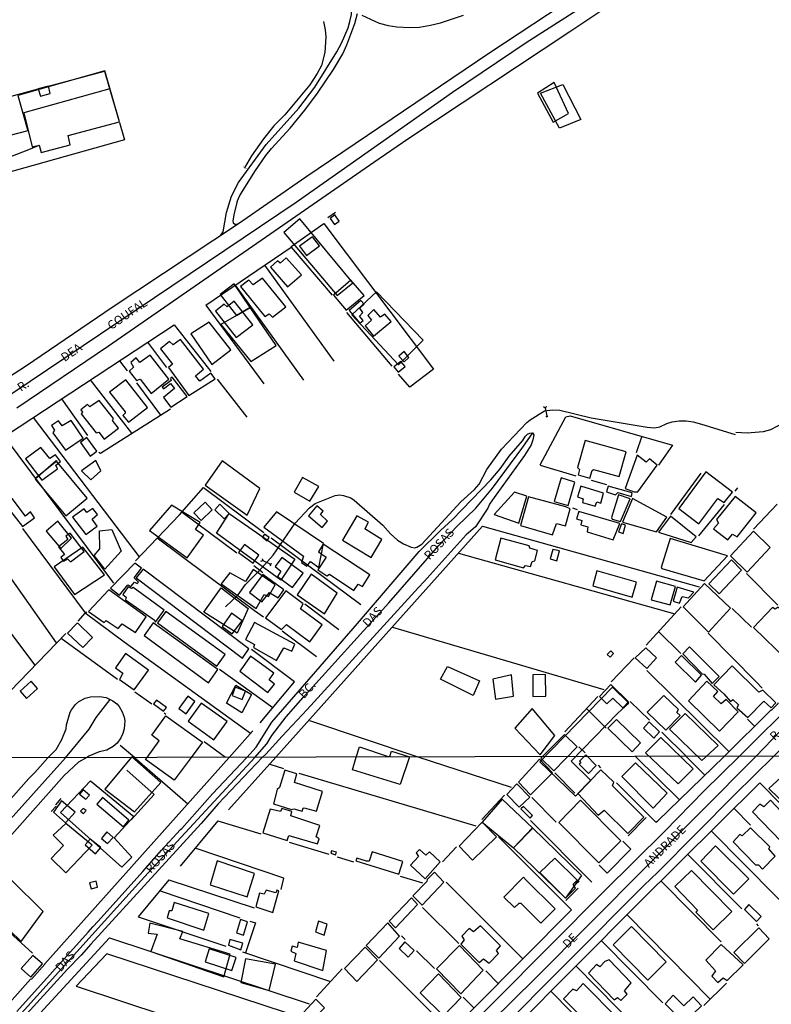
# Model space of a CAD drawing. Units: millimetres. Extents: x 175907 to 178324, y 1663183 to 1665962.
# Drawn here: x 177925 to 178143, y 1665333 to 1665619 of the extents above; entities that cross this region are included whole.
import ezdxf
from ezdxf.enums import TextEntityAlignment as Align

# ---------------------------------------------------------------- set-up
doc = ezdxf.new("R2010")
doc.units = ezdxf.units.MM
for name, color, linetype in [('EDIFICACAO_REFERENCIAL', 30, 'Continuous'), ('IMAGEM', 7, 'Continuous'), ('V-BUEIRO', 5, 'Continuous'), ('V-EDIFICACAO', 2, 'Continuous'), ('V-EDIFICACAO_IDENTIFICADA', 80, 'Continuous'), ('V-EIXO_DE_LOGRADOURO', 3, 'Continuous'), ('V-ESCADA', 71, 'Continuous'), ('V-LOTE', 1, 'Continuous'), ('V-NOME_DOS_LOGRADOUROS', 7, 'Continuous'), ('V-PONTE_VIADUTO_PASSARELA', 2, 'Continuous'), ('V-QUADRA', 40, 'Continuous'), ('V-REFERENCIA', 104, 'Continuous'), ('V-TALVEGUE', 7, 'Continuous'), ('V-TESTADA', 5, 'Continuous'), ('V-VALETA', 6, 'Continuous'), ('X-LIMITE_1000', 255, 'Continuous')]:
    doc.layers.add(name, color=color, linetype=linetype)
picture_1 = doc.add_image_def('image1.jpg', size_in_pixel=(4027, 4629))

# ---------------------------------------------------------------- blocks, each defined once
blk = doc.blocks.new('305')
at = {"color": 0, "linetype": 'ByBlock', "lineweight": -2, "const_width": 0.05}
blk.add_lwpolyline([(0.73, 0.39, 0.60863), (-0.73, 0.38)], format="xyb", dxfattribs=at)

msp = doc.modelspace()

# ---------------------------------------------------------------- linework, layer by layer
at = {"layer": 'EDIFICACAO_REFERENCIAL'}
for points in [[(177949.5, 1665604.28), (177924.24, 1665597.1), (177927.2, 1665586.8), (177916.98, 1665584.26), (177917.66, 1665577.66), (177927.97, 1665581.65), (177930.42, 1665582.73), (177931.04, 1665580.52), (177939.42, 1665582.81), (177938.85, 1665585.46), (177953.71, 1665589.5)], [(178079.83, 1665600.85), (178075.01, 1665597.73), (178079.61, 1665589.37), (178084.01, 1665591.9)], [(178082.33, 1665600.25), (178087.56, 1665590.09), (178081.4, 1665587.62), (178075.85, 1665597.79), (178082.33, 1665600.25)], [(178001.39, 1665557.35), (178016.94, 1665539.05), (178021.45, 1665542.76), (178006.06, 1665561.31), (178001.39, 1665557.35)], [(177987.03, 1665542.43), (177982.97, 1665539.34), (177987.74, 1665533.24), (177991.63, 1665535.56)], [(178021.18, 1665533.48), (178034.72, 1665518.91), (178041.88, 1665526.06), (178028.35, 1665540.11), (178021.18, 1665533.48)], [(177991.63, 1665535.56), (177987.74, 1665533.24), (177983.11, 1665530.64), (177991.88, 1665519.91), (177999.17, 1665524.54)], [(177979.76, 1665531.29), (177974.49, 1665527.89), (177980.53, 1665519.02), (177986.06, 1665523.33)], [(177935.38, 1665491.07), (177929.24, 1665485.72), (177938.14, 1665475.09), (177944.37, 1665480.19)], [(177946.85, 1665491.18), (177942.69, 1665488.13), (177945.41, 1665485.58), (177948.3, 1665488.13)], [(177983.55, 1665491.05), (177978.65, 1665484.05), (177990.75, 1665475.26), (177994.45, 1665483.05)], [(177968.83, 1665478.17), (177962.41, 1665470.88), (177973.4, 1665462.96), (177978.13, 1665469.46), (177975.76, 1665471.11), (177977.18, 1665473.12)], [(177981.85, 1665470.05), (177985.53, 1665475.77), (178004.6, 1665462.48), (178000.58, 1665456.46), (177981.85, 1665470.05)], [(177999.29, 1665476.23), (177995.66, 1665471.84), (178007.13, 1665463.39), (178006.53, 1665461.55), (178008.13, 1665460.52), (178009.17, 1665461.85), (178011.6, 1665460.08), (178012.92, 1665467.11)], [(177935.85, 1665473.56), (177932.5, 1665470.69), (177936.71, 1665465.61), (177939.79, 1665468.62)], [(177954.22, 1665464.82), (177949.52, 1665459.6), (177946.43, 1665463.57), (177948.05, 1665465.55), (177947.9, 1665470.77), (177951.5, 1665471.14)], [(177943.08, 1665465.99), (177934.76, 1665460.26), (177940.74, 1665452.26), (177949.39, 1665457.99)], [(177998.93, 1665455.06), (177992.51, 1665459.53), (177990.3, 1665456.02), (177985.78, 1665458.57), (177983.21, 1665455.33), (177993.41, 1665448.24), (177995.72, 1665452.26), (177997.02, 1665451.7)], [(178009.38, 1665458.21), (178005.27, 1665452.17), (178013.22, 1665446.66), (178016.92, 1665452.62)], [(177983.21, 1665454.21), (177991.03, 1665448.16), (177987.88, 1665441.07), (177978.18, 1665447.13)], [(178058.21, 1665427.22), (178056.39, 1665422.97), (178046.85, 1665427.71), (178048.88, 1665431.42)], [(178068.08, 1665422.76), (178067.43, 1665428.93), (178062.05, 1665427.72), (178062.88, 1665421.87)], [(178077.32, 1665429.01), (178073.68, 1665428.99), (178073.63, 1665422.62), (178077.47, 1665422.76)], [(177987.49, 1665425.96), (177992.03, 1665423.21), (177989.24, 1665417.93), (177984.83, 1665420.73)], [(178098.31, 1665417.81), (178084.77, 1665403.89), (178090.5, 1665398.33), (178086.01, 1665393.72), (178075.7, 1665403.75), (178096.76, 1665425.4), (178101.53, 1665420.76), (178098.31, 1665417.81)], [(178073.5, 1665419.22), (178068.41, 1665413.47), (178075.82, 1665405.74), (178080.02, 1665411.33)], [(177957.34, 1665405.16), (177949.47, 1665395.8), (177958.11, 1665389.19), (177965.77, 1665397.69)], [(178149.17, 1665402.45), (178142.09, 1665395.96), (178153.52, 1665384.96), (178160.18, 1665391.53)], [(177954.44, 1665373.12), (177936.61, 1665389.04), (177945.31, 1665398.16), (177957.94, 1665387.86), (177952.25, 1665381.65), (177957.33, 1665376.01)], [(178073.64, 1665384.48), (178064.8, 1665392.85), (178058.97, 1665386.16), (178068.01, 1665378.7), (178073.56, 1665384.55)], [(177938.14, 1665385.78), (177934.51, 1665382.38), (177937.48, 1665379.45), (177933.88, 1665375.68), (177938.17, 1665371.48), (177945.85, 1665379.52)], [(178073.56, 1665384.55), (178087.8, 1665370.68), (178083.13, 1665364.12), (178068.01, 1665378.7), (178073.64, 1665384.48)], [(177922.23, 1665369.53), (177919.52, 1665366.3), (177916.03, 1665367.59), (177914.74, 1665366.17), (177916.94, 1665363.47), (177915.39, 1665361.01), (177925.19, 1665351.6), (177931.65, 1665360.24)], [(177964.7, 1665353.68), (177962.85, 1665348.66), (177983.98, 1665341.28), (177985.83, 1665347.87), (177971.3, 1665352.36), (177972.1, 1665354.47), (177962.59, 1665356.84), (177962.06, 1665353.94), (177964.7, 1665353.69)], [(178005.54, 1665351.38), (178005.29, 1665349.81), (178003.8, 1665350.18), (178003.46, 1665348.71), (178004.95, 1665348.07), (178004.44, 1665345.96), (178012.72, 1665343.11), (178013.77, 1665348.95)], [(177990.31, 1665346.55), (177988.99, 1665339.69), (177997.18, 1665337.32), (177999.03, 1665344.97), (177990.31, 1665346.55)]]:
    msp.add_lwpolyline(points, close=True, dxfattribs=at)
at = {"layer": 'V-EDIFICACAO'}
for points in [[(178014.87, 1665561.4), (178016.17, 1665559.67), (178017.47, 1665560.65), (178016.24, 1665562.44), (178014.87, 1665561.4)], [(178005.96, 1665553.33), (178008.02, 1665550.64), (178011.82, 1665553.47), (178009.76, 1665556.11), (178005.96, 1665553.33)], [(178002.15, 1665550.03), (178000.34, 1665548.45), (177999.61, 1665549.09), (177997.53, 1665547.28), (178002.51, 1665541.56), (178006.55, 1665545.05), (178002.15, 1665550.03)], [(177995.19, 1665544.08), (177992.53, 1665542.12), (177991.25, 1665543.48), (177988.84, 1665541.63), (177995.91, 1665532.91), (177997.17, 1665533.76), (177998.11, 1665532.74), (178002.01, 1665535.74), (177995.19, 1665544.08)], [(178020.88, 1665543.52), (178015.81, 1665539.19), (178019.55, 1665534.75), (178024.71, 1665539.01), (178020.88, 1665543.52)], [(177987.05, 1665537.39), (177984.96, 1665535.78), (177984.09, 1665536.49), (177981.6, 1665534.52), (177987.63, 1665526.83), (177992.43, 1665530.5), (177987.05, 1665537.39)], [(178020.39, 1665534.69), (178023.51, 1665530.99), (178024.41, 1665531.82), (178023.39, 1665533.1), (178024.32, 1665534.11), (178023.47, 1665535.36), (178024.75, 1665536.52), (178023.78, 1665537.61), (178020.39, 1665534.69)], [(178027.54, 1665535), (178025.8, 1665533.27), (178026.89, 1665531.9), (178025.02, 1665530.23), (178027.43, 1665527.26), (178032.58, 1665531.5), (178030.77, 1665533.67), (178029.49, 1665532.78), (178027.54, 1665535)], [(177971.48, 1665526.31), (177969.33, 1665524.74), (177968.26, 1665525.67), (177965.68, 1665523.6), (177969.09, 1665519.14), (177967.99, 1665518.19), (177973.88, 1665510.01), (177981.51, 1665514.9), (177980.2, 1665516.55), (177977.05, 1665514.16), (177975.78, 1665515.77), (177978.13, 1665517.69), (177971.48, 1665526.31)], [(177959.68, 1665519.64), (177958.58, 1665520.92), (177956.99, 1665519.57), (177957.83, 1665518.28), (177956.52, 1665517.12), (177958.65, 1665514.35), (177959.72, 1665514.75), (177962.97, 1665510.61), (177968.02, 1665514.72), (177962.62, 1665521.71), (177959.68, 1665519.64)], [(178034.78, 1665521.42), (178036.29, 1665519.81), (178037.72, 1665521.08), (178036.34, 1665522.76), (178034.78, 1665521.42)], [(178033.32, 1665518.38), (178034.59, 1665516.82), (178036.61, 1665518.41), (178035.39, 1665519.93), (178033.32, 1665518.38)], [(177950.86, 1665511.04), (177955.35, 1665505.25), (177955.35, 1665504.89), (177954.67, 1665504.25), (177956.36, 1665502.26), (177961.86, 1665506.55), (177955.61, 1665514.54), (177950.86, 1665511.04)], [(177966.49, 1665509.47), (177968.6, 1665506.67), (177973.37, 1665509.7), (177969.07, 1665515.35), (177968.5, 1665514.96), (177968.75, 1665514.42), (177966.15, 1665512.42), (177966.52, 1665511.98), (177968.57, 1665513.47), (177969.69, 1665512.08), (177966.49, 1665509.47)], [(177945.18, 1665506.75), (177944.5, 1665507.38), (177942.56, 1665505.84), (177942.98, 1665505.23), (177942.64, 1665504.75), (177947.01, 1665499.22), (177947.71, 1665499.38), (177949.34, 1665497.38), (177953.47, 1665500.54), (177951.68, 1665502.78), (177952.01, 1665503.4), (177947.87, 1665508.59), (177945.18, 1665506.75)], [(177937.16, 1665501.23), (177936.01, 1665502.72), (177934.04, 1665501.33), (177934.93, 1665499.97), (177934.38, 1665499.19), (177938.07, 1665494.13), (177943.23, 1665497.69), (177939.68, 1665502.74), (177937.16, 1665501.23)], [(177944.32, 1665497.79), (177942.39, 1665496.37), (177945.23, 1665492.41), (177947.21, 1665493.84), (177944.32, 1665497.79)], [(178088.83, 1665496.98), (178086.62, 1665489.09), (178087.18, 1665488.54), (178086.79, 1665486.98), (178090.24, 1665485.99), (178090.9, 1665488.28), (178091.29, 1665488.52), (178098.74, 1665486.52), (178100.78, 1665493.66), (178088.83, 1665496.98)], [(177930.89, 1665494.93), (177926.5, 1665491.62), (177931.19, 1665485.43), (177935.74, 1665488.77), (177935.24, 1665489.85), (177936.6, 1665490.89), (177935.15, 1665492.83), (177933.54, 1665491.73), (177930.89, 1665494.93)], [(178100.45, 1665483.01), (178103.11, 1665482.05), (178104.17, 1665482.11), (178109.7, 1665489.8), (178107.48, 1665491.63), (178106.51, 1665490.7), (178103.94, 1665492.75), (178100.45, 1665483.01)], [(178123.88, 1665487.86), (178116.03, 1665477.23), (178121.86, 1665472.8), (178127.31, 1665480.17), (178129.18, 1665479.01), (178131.61, 1665481.99), (178123.88, 1665487.86)], [(178006.88, 1665486.19), (178004.42, 1665481.93), (178008.99, 1665479.35), (178011.56, 1665483.63), (178006.88, 1665486.19)], [(178081.85, 1665486.15), (178079.82, 1665479.28), (178083.89, 1665478.11), (178085.88, 1665484.86), (178081.85, 1665486.15)], [(178068.39, 1665481.93), (178062.43, 1665475.47), (178069.61, 1665472.93), (178071.94, 1665480.79), (178068.39, 1665481.93)], [(178087.57, 1665483.71), (178086.67, 1665480.58), (178088.24, 1665480.07), (178088.07, 1665478.97), (178091.78, 1665477.86), (178092.27, 1665479.12), (178093.37, 1665478.82), (178094.19, 1665481.64), (178087.57, 1665483.71)], [(178095.55, 1665483.67), (178095.03, 1665482.05), (178097.68, 1665481.2), (178098.32, 1665481.83), (178102.27, 1665480.72), (178102.53, 1665481.74), (178095.55, 1665483.67)], [(177922.58, 1665480.12), (177920.42, 1665478.69), (177925.6, 1665471.96), (177929.11, 1665474.48), (177927.94, 1665476.22), (177926.49, 1665475.03), (177922.58, 1665480.12)], [(177978.56, 1665479.07), (177975.31, 1665475.94), (177977.42, 1665473.7), (177980.65, 1665476.88), (177978.56, 1665479.07)], [(178072.44, 1665480.65), (178070.05, 1665472.33), (178079.37, 1665469.55), (178080.55, 1665472.88), (178083.12, 1665472.23), (178084.54, 1665477.15), (178083.21, 1665477.76), (178072.44, 1665480.65)], [(178098.48, 1665481.17), (178096.47, 1665474.64), (178096.66, 1665474.17), (178099.09, 1665473.45), (178101.95, 1665480.04), (178098.48, 1665481.17)], [(178102.59, 1665480.16), (178099.72, 1665473.3), (178109.5, 1665470.49), (178112.59, 1665474.75), (178102.59, 1665480.16)], [(178126.95, 1665474.03), (178127.5, 1665473.02), (178126.1, 1665471.35), (178130.22, 1665468.13), (178131.6, 1665469.75), (178132.96, 1665469.04), (178138.42, 1665475.97), (178132.38, 1665480.71), (178126.95, 1665474.03)], [(177944.31, 1665476.11), (177943.46, 1665477.16), (177940.16, 1665474.7), (177943.97, 1665469.64), (177947.3, 1665472.12), (177945.81, 1665474.16), (177947.38, 1665475.47), (177946.05, 1665477.2), (177944.31, 1665476.11)], [(177982.89, 1665478.45), (177981.43, 1665476.86), (177984.1, 1665474.22), (177985.53, 1665475.77), (177982.89, 1665478.45)], [(178011.03, 1665477.96), (178008.58, 1665475.09), (178012.53, 1665471.69), (178014.13, 1665473.59), (178012.04, 1665475.48), (178012.8, 1665476.48), (178011.03, 1665477.96)], [(178087.04, 1665476.4), (178086.32, 1665474.28), (178087.84, 1665473.78), (178087.6, 1665472.52), (178089.65, 1665471.87), (178089.42, 1665470.5), (178096.96, 1665468.18), (178098.94, 1665472.92), (178087.04, 1665476.4)], [(178022.62, 1665475.11), (178018.42, 1665468.02), (178026.8, 1665463.04), (178029.89, 1665468.27), (178025.23, 1665471.09), (178025.06, 1665471.45), (178026.03, 1665473.24), (178022.62, 1665475.11)], [(178110.17, 1665470.33), (178119.57, 1665467.37), (178121.03, 1665469.05), (178113.61, 1665474.98), (178110.17, 1665470.33)], [(177939.41, 1665470.1), (177938.19, 1665469.18), (177938.78, 1665468.21), (177936.09, 1665466.15), (177937.75, 1665463.91), (177936.74, 1665463), (177937.51, 1665461.94), (177938.68, 1665462.61), (177939.49, 1665461.76), (177943.45, 1665464.72), (177939.41, 1665470.1)], [(178099.43, 1665472.78), (178098.52, 1665470.48), (178099.83, 1665469.98), (178100.58, 1665472.41), (178099.43, 1665472.78)], [(178131.02, 1665463.48), (178135.83, 1665458.72), (178142.53, 1665465.88), (178137.71, 1665470.61), (178131.02, 1665463.48)], [(177995.78, 1665469.8), (177995.22, 1665468.89), (177996.59, 1665467.88), (177997.18, 1665468.77), (177995.78, 1665469.8)], [(178064.41, 1665468.63), (178062.75, 1665462.31), (178070.97, 1665460.05), (178071.56, 1665460.72), (178073.03, 1665460.35), (178073.49, 1665461.88), (178074.24, 1665462.03), (178075.01, 1665465.07), (178072.75, 1665465.75), (178072.59, 1665466.42), (178064.41, 1665468.63)], [(178113.47, 1665468.56), (178110.94, 1665460.15), (178111.13, 1665459.83), (178123.39, 1665456.28), (178130.11, 1665463.52), (178113.47, 1665468.56)], [(177989.97, 1665466.76), (177988.32, 1665464.43), (177992.57, 1665461.33), (177994.22, 1665463.67), (177989.97, 1665466.76)], [(178012.86, 1665466.87), (178011.49, 1665464.7), (178013.66, 1665463.14), (178011.27, 1665459.47), (178013.94, 1665457.69), (178014.68, 1665458.2), (178021.73, 1665453.45), (178023.02, 1665455.24), (178024.27, 1665454.58), (178026.38, 1665458.02), (178012.86, 1665466.87)], [(178079.43, 1665465.37), (178078.7, 1665462.66), (178080.6, 1665462.06), (178081.43, 1665464.99), (178079.43, 1665465.37)], [(178000.85, 1665463.03), (177998.9, 1665460.4), (178000.56, 1665459.08), (177999.6, 1665457.51), (178003.93, 1665454.27), (178007.02, 1665458.43), (178000.85, 1665463.03)], [(178124.77, 1665455.36), (178127.74, 1665452.51), (178134.18, 1665459.34), (178131.3, 1665462.35), (178124.77, 1665455.36)], [(177951.13, 1665454.07), (177953.75, 1665452.04), (177956.17, 1665455.1), (177957.05, 1665454.57), (177958.11, 1665455.84), (177958.89, 1665455.51), (177959.29, 1665455.86), (177958.01, 1665457.12), (177960.14, 1665459.94), (177958.15, 1665461.41), (177951.13, 1665454.07)], [(177960.62, 1665459.65), (177958.61, 1665457.11), (177989.41, 1665433.76), (177991.3, 1665436.49), (177960.62, 1665459.65)], [(178092.25, 1665459.14), (178091.04, 1665454.78), (178102.53, 1665451.53), (178103.74, 1665455.87), (178092.25, 1665459.14)], [(177995.3, 1665458.05), (177991.49, 1665452.83), (177995.09, 1665450.11), (177997.27, 1665452.89), (177999.77, 1665451.31), (178001.45, 1665453.66), (177995.3, 1665458.05)], [(178109.5, 1665456.17), (178108.02, 1665450.73), (178113.55, 1665449.23), (178115.08, 1665454.56), (178109.5, 1665456.17)], [(177950.7, 1665453.61), (177944.78, 1665447.37), (177949.26, 1665444.12), (177949.9, 1665444.75), (177953.37, 1665442.45), (177954.52, 1665443.72), (177958.35, 1665441.21), (177961.51, 1665445.77), (177950.7, 1665453.61)], [(177957.73, 1665454.34), (177957.24, 1665453.97), (177956.3, 1665454.47), (177954.67, 1665452.27), (177955.72, 1665451.47), (177955.51, 1665450.76), (177963.83, 1665444.88), (177964.23, 1665444.25), (177966.74, 1665447.7), (177957.73, 1665454.34)], [(177996.13, 1665445.53), (178000.76, 1665442.07), (178002.23, 1665443.54), (178009, 1665438.57), (178012.55, 1665443.45), (178006.26, 1665448.14), (178007.02, 1665449.53), (178001.97, 1665453.31), (177996.13, 1665445.53)], [(178115.56, 1665454.36), (178114.41, 1665450.38), (178116.23, 1665449.73), (178117, 1665451.65), (178118.8, 1665451.27), (178120.39, 1665452.98), (178115.56, 1665454.36)], [(178123.48, 1665455.46), (178117.28, 1665448.7), (178124.61, 1665441.38), (178131.01, 1665448.26), (178123.48, 1665455.46)], [(177967.21, 1665447.36), (177964.82, 1665444.07), (177982.01, 1665431.49), (177984.38, 1665434.84), (177967.21, 1665447.36)], [(178143.97, 1665448.06), (178143.2, 1665448.48), (178137.65, 1665442.71), (178147.44, 1665433.2), (178153.83, 1665439.79), (178144.88, 1665448.61), (178143.97, 1665448.06)], [(177986.23, 1665446.82), (177983.49, 1665443.03), (177986.46, 1665440.82), (177989.3, 1665444.59), (177986.23, 1665446.82)], [(177941.74, 1665443.87), (177941.34, 1665443.85), (177938.71, 1665441.04), (177943.14, 1665436.88), (177945.89, 1665439.79), (177941.74, 1665443.87)], [(177963.56, 1665444.07), (177960.88, 1665440.36), (177979.57, 1665426.61), (177982.28, 1665430.52), (177963.56, 1665444.07)], [(177992.93, 1665444.15), (177990.34, 1665439.21), (177992.88, 1665437.74), (177992.59, 1665436.84), (177999.34, 1665433.16), (178001.47, 1665436.8), (178003.73, 1665435.82), (178004.61, 1665437.86), (177992.93, 1665444.15)], [(178095.27, 1665434.89), (178096.07, 1665434.1), (178097.06, 1665435.16), (178096.27, 1665435.93), (178095.27, 1665434.89)], [(178103.4, 1665433.86), (178106.7, 1665430.76), (178109.52, 1665433.86), (178106.48, 1665436.83), (178103.4, 1665433.86)], [(178119.14, 1665437.05), (178117.2, 1665435.03), (178122.84, 1665429.26), (178123.39, 1665429.13), (178125.72, 1665426.44), (178127.71, 1665428.45), (178119.14, 1665437.05)], [(177955.52, 1665435.12), (177952.58, 1665431), (177954.75, 1665429.42), (177953.75, 1665427.63), (177958.03, 1665424.56), (177962.16, 1665430.28), (177955.52, 1665435.12)], [(177991.79, 1665434.37), (177988.62, 1665430.06), (177996.82, 1665423.83), (177998.72, 1665426.24), (177997.19, 1665427.49), (177998.5, 1665429.42), (177991.79, 1665434.37)], [(178116.78, 1665434.56), (178114.96, 1665432.66), (178120.83, 1665426.87), (178122.62, 1665428.82), (178116.78, 1665434.56)], [(178131.5, 1665431.52), (178126.14, 1665426.05), (178129.12, 1665423.43), (178131, 1665421.22), (178131.68, 1665421.76), (178133.36, 1665420.25), (178132.87, 1665419.35), (178136.04, 1665416.59), (178140.69, 1665421.33), (178142.79, 1665419.42), (178144.15, 1665420.81), (178140.4, 1665424.55), (178139.22, 1665423.91), (178131.5, 1665431.52)], [(177924.92, 1665424.18), (177926.78, 1665422.11), (177929.92, 1665425), (177928.1, 1665427.1), (177924.92, 1665424.18)], [(177987.34, 1665425.39), (177986.41, 1665422.97), (177989.3, 1665421.82), (177990.29, 1665424.17), (177987.34, 1665425.39)], [(178096.29, 1665426.17), (178093.04, 1665422.68), (178095.17, 1665420.57), (178096.83, 1665422.15), (178099.81, 1665419.37), (178101.43, 1665421.14), (178096.29, 1665426.17)], [(178124.19, 1665427.16), (178118.86, 1665421.44), (178127.87, 1665412.61), (178133.28, 1665418.23), (178129.71, 1665421.81), (178128.34, 1665420.53), (178126.05, 1665422.67), (178127.37, 1665424.11), (178124.19, 1665427.16)], [(177964.47, 1665421.59), (177963.66, 1665420.56), (177966.55, 1665418.43), (177967.42, 1665419.48), (177964.47, 1665421.59)], [(177970.94, 1665419.16), (177973.1, 1665417.62), (177975.64, 1665421.19), (177973.57, 1665422.75), (177970.94, 1665419.16)], [(178111.67, 1665422.98), (178106.87, 1665418.13), (178112.26, 1665412.91), (178116.37, 1665417.11), (178115.48, 1665418.05), (178115.94, 1665418.85), (178111.67, 1665422.98)], [(177977.48, 1665420.78), (177973.68, 1665415.5), (177981.12, 1665410.08), (177984.98, 1665415.38), (177977.48, 1665420.78)], [(177974.58, 1665404.98), (177969.6, 1665398.37), (177961.27, 1665404.37), (177961.78, 1665404.95), (177965.24, 1665409.81), (177963.11, 1665411.41), (177967.2, 1665417.02), (177977.81, 1665409.44)], [(178097.93, 1665416.03), (178095.44, 1665413.52), (178102.47, 1665406.62), (178104.89, 1665409.24), (178097.93, 1665416.03)], [(178127.45, 1665408.45), (178122.65, 1665404.09), (178113.34, 1665413.21), (178117.83, 1665417.74)], [(178107.41, 1665415.3), (178105.76, 1665413.49), (178108.79, 1665410.56), (178110.46, 1665412.41), (178107.41, 1665415.3)], [(178086.52, 1665408.05), (178079.72, 1665401.06), (178076.03, 1665404.76), (178082.87, 1665411.6)], [(178120.21, 1665401.68), (178110.82, 1665410.79), (178106.35, 1665406.34), (178115.81, 1665397.28)], [(178037.86, 1665405.14), (178035.15, 1665397.08), (178021.3, 1665401.34), (178022.44, 1665405.07), (178023.35, 1665408.01), (178031.74, 1665405.29), (178032.16, 1665405.29), (178032.66, 1665406.82)], [(178069.46, 1665397.78), (178073.01, 1665394.17), (178079.38, 1665400.53), (178075.6, 1665404.44), (178069.46, 1665397.78)], [(178089.02, 1665405.7), (178087.21, 1665403.85), (178087.55, 1665403.42), (178087.13, 1665403), (178089.81, 1665400.3), (178092.07, 1665402.68), (178089.02, 1665405.7)], [(178103.46, 1665403.37), (178099.47, 1665399.47), (178108.56, 1665390.24), (178112.6, 1665394.61), (178103.46, 1665403.37)], [(178004.56, 1665397.7), (178005.17, 1665400.27), (178001.7, 1665401.31), (178000.19, 1665396.25), (177999.51, 1665395.65), (177998.41, 1665391.52), (178003.67, 1665389.85), (178004.28, 1665390.1), (178006.73, 1665389.38), (178007, 1665390.23), (178007.36, 1665390.4), (178010.93, 1665389.35), (178012.6, 1665395.1), (178004.56, 1665397.7)], [(178093.43, 1665401.4), (178086.71, 1665394.49), (178092.59, 1665388.22), (178094.32, 1665389.63), (178101.19, 1665382.87), (178105.88, 1665387.68), (178096.8, 1665396.74), (178097.18, 1665397.83), (178093.43, 1665401.4)], [(178069.01, 1665397.29), (178066.08, 1665394.2), (178069.69, 1665390.54), (178072.83, 1665393.47), (178069.01, 1665397.29)], [(177943.24, 1665395.53), (177942.19, 1665394.34), (177944.02, 1665392.85), (177945.05, 1665394.06), (177943.24, 1665395.53)], [(177948.84, 1665393.31), (177947.2, 1665391.41), (177954.9, 1665384.88), (177956.47, 1665386.76), (177948.84, 1665393.31)], [(177936.95, 1665392.37), (177934.57, 1665389.14), (177938.1, 1665386.04), (177940.9, 1665389.08), (177936.95, 1665392.37)], [(177943.18, 1665390.17), (177942.45, 1665389.35), (177943.29, 1665388.69), (177944.07, 1665389.57), (177943.18, 1665390.17)], [(178003.41, 1665388.03), (178003.74, 1665389.29), (178000.84, 1665390.19), (178000.49, 1665389.29), (177997.44, 1665389.97), (177995.36, 1665383.06), (178002.4, 1665380.9), (178002.9, 1665382.29), (178011.22, 1665379.92), (178011.66, 1665381.4), (178010.81, 1665381.94), (178011.83, 1665385.26), (178003.41, 1665388.03)], [(178070.97, 1665390.78), (178070.19, 1665390.02), (178072.94, 1665387.37), (178073.6, 1665388.12), (178070.97, 1665390.78)], [(178087.53, 1665392.54), (178081.19, 1665386.06), (178092.82, 1665374.35), (178099.15, 1665380.76), (178087.53, 1665392.54)], [(178142.58, 1665392.58), (178140.66, 1665390.66), (178139.53, 1665391.37), (178137.39, 1665389.17), (178145.76, 1665380.56), (178150.05, 1665384.69), (178142.58, 1665392.58)], [(178052.33, 1665379.21), (178056.2, 1665375.21), (178063.11, 1665381.95), (178058.97, 1665386.16), (178052.33, 1665379.21)], [(178136.81, 1665384.58), (178134.36, 1665382.2), (178133.74, 1665382.59), (178131.78, 1665380.5), (178138.31, 1665373.8), (178139.13, 1665373.83), (178140.33, 1665372.6), (178143.97, 1665376.29), (178142.1, 1665378.43), (178142.47, 1665379), (178136.81, 1665384.58)], [(177950.11, 1665383.38), (177948.49, 1665381.48), (177950.3, 1665379.96), (177951.94, 1665381.78), (177950.11, 1665383.38)], [(177945.26, 1665381.28), (177943.82, 1665379.59), (177946.81, 1665377.05), (177948.31, 1665378.8), (177945.26, 1665381.28)], [(178126.66, 1665379.35), (178122.37, 1665374.85), (178131.89, 1665365.32), (178136.31, 1665369.76), (178126.66, 1665379.35)], [(178015.27, 1665377.92), (178015.09, 1665377.15), (178016.41, 1665376.67), (178016.71, 1665377.5), (178015.27, 1665377.92)], [(178027.04, 1665377.55), (178026.15, 1665374.87), (178025.42, 1665374.83), (178022.61, 1665375.71), (178022.28, 1665374.93), (178034.75, 1665371.06), (178035.93, 1665374.8), (178027.04, 1665377.55)], [(178040.79, 1665378.28), (178039.84, 1665377.26), (178040.51, 1665376.26), (178038.17, 1665373.69), (178042.47, 1665369.73), (178046.76, 1665374.64), (178043.72, 1665377.54), (178042.59, 1665376.62), (178040.79, 1665378.28)], [(178075.66, 1665371.54), (178083.13, 1665364.12), (178086.06, 1665367.03), (178085.34, 1665368.16), (178086.48, 1665369.33), (178080.04, 1665375.76), (178075.66, 1665371.54)], [(177982.13, 1665374.93), (177980.05, 1665367.98), (177990.77, 1665364.48), (177992.95, 1665371.32), (177982.13, 1665374.93)], [(178043, 1665369.54), (178042.89, 1665368.99), (178038.85, 1665364.81), (178041.57, 1665362.11), (178047.87, 1665368.75), (178045.18, 1665371.65), (178043, 1665369.54)], [(178071.77, 1665369.4), (178070.94, 1665370.23), (178065.26, 1665364.44), (178068.32, 1665361.38), (178069.68, 1665362.66), (178070.21, 1665362.66), (178076.03, 1665356.89), (178080.11, 1665361.06), (178071.77, 1665369.4)], [(178119.71, 1665372.16), (178114.87, 1665367.49), (178121.41, 1665360.7), (178121, 1665360.03), (178125.96, 1665354.96), (178131.39, 1665360.27), (178119.71, 1665372.16)], [(177945.05, 1665368.63), (177945.51, 1665366.86), (177947.32, 1665367.3), (177946.95, 1665369.08), (177945.05, 1665368.63)], [(177996.3, 1665366.44), (177995.72, 1665365.28), (177994.39, 1665365.57), (177993.35, 1665361.62), (177998.21, 1665359.97), (177999.97, 1665366.27), (177999.44, 1665366.43), (177999.12, 1665365.71), (177996.3, 1665366.44)], [(177969.65, 1665362.83), (177968.9, 1665360.46), (177968.14, 1665360.42), (177967.54, 1665358.4), (177978.17, 1665354.88), (177979.64, 1665359.64), (177969.65, 1665362.83)], [(178032, 1665357.46), (178033.8, 1665355.56), (178040.25, 1665362.34), (178038.49, 1665364.28), (178032, 1665357.46)], [(178136.34, 1665362.32), (178135.04, 1665360.85), (178138.54, 1665357.36), (178139.91, 1665358.79), (178136.34, 1665362.32)], [(177988.86, 1665357.91), (177987.74, 1665354.05), (177989.7, 1665353.37), (177990.9, 1665357.23), (177988.86, 1665357.91)], [(178011.51, 1665357.42), (178010.59, 1665354.33), (178013.14, 1665353.42), (178014.02, 1665356.59), (178011.51, 1665357.42)], [(178025.32, 1665350.37), (178028.96, 1665346.7), (178034.99, 1665353.14), (178031.6, 1665356.97), (178025.32, 1665350.37)], [(178056.5, 1665354.41), (178055.22, 1665355.38), (178053.08, 1665353.15), (178053.78, 1665352.02), (178052.76, 1665350.79), (178058.07, 1665345.43), (178059.34, 1665346.53), (178060.95, 1665345.25), (178063.75, 1665348.04), (178063.12, 1665348.9), (178064.31, 1665350.27), (178058.45, 1665356.15), (178056.5, 1665354.41)], [(178102.27, 1665355.89), (178097.02, 1665350.61), (178107.07, 1665340.32), (178112.34, 1665345.64), (178102.27, 1665355.89)], [(178131.95, 1665348.39), (178135.04, 1665345.2), (178142.26, 1665352.33), (178139.25, 1665355.51), (178131.95, 1665348.39)], [(177985.73, 1665352.12), (177985.34, 1665350.45), (177988.96, 1665349.18), (177989.53, 1665351.03), (177985.73, 1665352.12)], [(178036.56, 1665351.44), (178034.87, 1665349.55), (178037.45, 1665347.04), (178039.23, 1665348.95), (178036.56, 1665351.44)], [(178045.74, 1665343.67), (178052.79, 1665336.39), (178059.26, 1665343.21), (178052.43, 1665350.41), (178045.74, 1665343.67)], [(178128.29, 1665350.67), (178123.82, 1665346.12), (178126.68, 1665343.09), (178125.62, 1665341.45), (178127.34, 1665339.64), (178128.93, 1665341.04), (178130.06, 1665340.25), (178134.64, 1665344.82), (178128.29, 1665350.67)], [(177925.2, 1665343.73), (177928.02, 1665341.22), (177931.4, 1665345.04), (177928.64, 1665347.5), (177925.2, 1665343.73)], [(177950.04, 1665348.02), (177941.21, 1665338.59), (177993.23, 1665321.36), (178002.2, 1665330.81), (177950.04, 1665348.02)], [(177979.8, 1665349.47), (177978.58, 1665345.67), (177986.3, 1665343.11), (177987.56, 1665346.95), (177979.8, 1665349.47)], [(178019.03, 1665343.68), (178022.65, 1665339.98), (178028.57, 1665346.25), (178025, 1665349.9), (178019.03, 1665343.68)], [(178094.56, 1665345.75), (178093.06, 1665344.22), (178092.15, 1665344.85), (178089.83, 1665342.36), (178097.3, 1665334.67), (178098.19, 1665335.26), (178099.18, 1665334.42), (178101.04, 1665336.31), (178100.24, 1665337.27), (178102.24, 1665339.61), (178095.82, 1665346.22), (178094.56, 1665345.75)], [(178040.95, 1665336.7), (178047.73, 1665330.01), (178052.84, 1665335.31), (178046.27, 1665342.2), (178040.95, 1665336.7)], [(178088.31, 1665339.33), (178086.29, 1665337.28), (178085.26, 1665337.75), (178082.56, 1665334.94), (178091.65, 1665325.68), (178092.56, 1665326.49), (178094.74, 1665324.36), (178096.46, 1665326.13), (178095.23, 1665327.49), (178096.66, 1665329.27), (178097.84, 1665328.38), (178098.47, 1665329.08), (178088.31, 1665339.33)], [(178114.37, 1665336.03), (178112.05, 1665333.5), (178117.5, 1665327.91), (178122.57, 1665332.85), (178120.15, 1665335.48), (178117.45, 1665332.92), (178114.37, 1665336.03)], [(178004.61, 1665328.26), (178006.87, 1665325.85), (178013.2, 1665332.26), (178010.75, 1665334.79), (178004.61, 1665328.26)]]:
    msp.add_lwpolyline(points, close=True, dxfattribs=at)
at = {"layer": 'V-EDIFICACAO_IDENTIFICADA'}
msp.add_lwpolyline([(177925.97, 1665592.1), (177928.45, 1665582.2), (177930.42, 1665582.73), (177931.04, 1665580.52), (177939.42, 1665582.81), (177938.85, 1665585.46), (177953.71, 1665589.5), (177950.91, 1665599.01), (177925.97, 1665592.1)], close=True, dxfattribs=at)
at = {"layer": 'V-EIXO_DE_LOGRADOURO'}
for points in [[(177836.06, 1665452), (177841.62, 1665455.98), (177917.4, 1665507.23), (178004.99, 1665566.15), (178050.4, 1665598.04), (178071.71, 1665612.47), (178114.77, 1665640.03), (178136.19, 1665655), (178157.83, 1665669.32), (178179.7, 1665684.29), (178200.12, 1665698.94), (178242.52, 1665726.5), (178317.25, 1665779.38)], [(177993.04, 1665405.01), (177996.46, 1665408.94), (177997.96, 1665411.36), (178002.15, 1665416.78), (178007.02, 1665422.39), (178031.87, 1665449.89), (178046.37, 1665466.46), (178051.75, 1665472.1), (178057.13, 1665477.36), (178061.94, 1665483.11), (178070.78, 1665495.01), (178073.62, 1665499.2)], [(178138.37, 1665405.3), (178150.31, 1665417.77), (178177.91, 1665444.58), (178181.29, 1665448.25)], [(177938.09, 1665404.9), (177944.97, 1665413.17), (177946.97, 1665416.61), (177951.06, 1665421.83)], [(177938.09, 1665404.9), (177903.34, 1665366.26), (177889.03, 1665350.1), (177861.35, 1665314.67), (177857.99, 1665308.91)], [(177993.04, 1665405.01), (177961.03, 1665370.29), (177898.42, 1665301.05)], [(178138.37, 1665405.3), (178074.37, 1665340.85), (178036.11, 1665303.23), (177998.04, 1665264.62)]]:
    msp.add_lwpolyline(points, dxfattribs=at)
at = {"layer": 'V-ESCADA'}
msp.add_lwpolyline([(177930.15, 1665598.99), (177930.8, 1665596.95), (177933.63, 1665597.72), (177933.15, 1665599.81), (177930.15, 1665598.99)], close=True, dxfattribs=at)
at = {"layer": 'V-LOTE'}
for points in [[(177933.15, 1665599.81), (177949.44, 1665604.2), (177950.88, 1665599.16)], [(177905.38, 1665592.25), (177930.15, 1665598.99)], [(177953.78, 1665589.27), (177955.16, 1665584.24), (177911.37, 1665571.97), (177905.38, 1665592.25)], [(178003.52, 1665553.3), (178013.03, 1665559.98)], [(178013.03, 1665559.98), (178044.88, 1665517.66), (178037.96, 1665512.44), (178034.7, 1665516.26)], [(177978.81, 1665536.29), (178003.56, 1665553.07)], [(178003.52, 1665553.3), (178003.56, 1665553.07), (178015.41, 1665539.11)], [(177995.85, 1665547.86), (178015.94, 1665519.96)], [(177987.27, 1665542.04), (178007.16, 1665514.45)], [(177978.82, 1665536.29), (177995.61, 1665513.46)], [(178019.61, 1665534.11), (178032.76, 1665518.51)], [(177901.93, 1665486.08), (177969.64, 1665530.53)], [(177969.64, 1665530.53), (177980.27, 1665517.02)], [(177961.9, 1665525.49), (177967.35, 1665518.17)], [(177953.79, 1665520.13), (177955.99, 1665517.14)], [(177945.23, 1665514.56), (177957.26, 1665499.05)], [(177958.65, 1665513.66), (177965.66, 1665504.31)], [(177982.13, 1665514.72), (177990.7, 1665503.76)], [(177936.96, 1665509.08), (177944.49, 1665498.37)], [(177947.76, 1665493.62), (177948.2, 1665493.26), (177968.58, 1665506.19)], [(177928.69, 1665503.64), (177959.46, 1665463.18)], [(178075.75, 1665489.87), (178083.22, 1665503.79)], [(178083.27, 1665503.8), (178084.45, 1665504.09), (178114.19, 1665495.61), (178110.16, 1665489.85)], [(177920.26, 1665498.16), (177951.98, 1665455.6)], [(178105.28, 1665498.19), (178103.67, 1665493.35)], [(178075.78, 1665489.84), (178086.17, 1665486.74)], [(178113.72, 1665475.52), (178122.48, 1665487.48)], [(178090.63, 1665485.47), (178095.04, 1665484.16)], [(177958.37, 1665462.06), (177971.16, 1665475.36), (177978.12, 1665483.29), (177995.58, 1665470.29)], [(178132.38, 1665482.24), (178133.17, 1665483.19)], [(177971.91, 1665476.21), (177987.8, 1665464.33)], [(178085.14, 1665477.41), (178086.57, 1665476.98)], [(178121.82, 1665469.28), (178129.24, 1665478.37)], [(178137.71, 1665471.27), (178144.59, 1665478.53)], [(177935.48, 1665438.22), (177912.01, 1665471.5)], [(177925.63, 1665471.38), (177943.82, 1665446.95), (177941.7, 1665444.57)], [(177999.07, 1665405.02), (178059.1, 1665472.15)], [(178059.1, 1665472.15), (178121.97, 1665454.51)], [(177929.32, 1665431.77), (177902.39, 1665467.43)], [(177995.54, 1665445.69), (177992.91, 1665447.51), (177964.67, 1665468.64)], [(177997.71, 1665468.67), (178023.74, 1665449.33)], [(178052.08, 1665464.26), (178114.91, 1665446.69)], [(177992.69, 1665460.7), (177995.37, 1665458.63)], [(178144.75, 1665449.21), (178135.67, 1665458.32)], [(177943.82, 1665446.95), (177944.25, 1665447.28)], [(178007.52, 1665449.6), (178017.37, 1665442.16)], [(178106.5, 1665437.61), (178116.74, 1665448.68)], [(178131.49, 1665448.22), (178137.12, 1665442.75)], [(177991.74, 1665411.94), (177955.12, 1665438.46), (177943.77, 1665446.88)], [(178010.92, 1665434.15), (178000.97, 1665441.64)], [(178032.98, 1665442.75), (178094.3, 1665424.69)], [(178110.1, 1665441.56), (178116.65, 1665435.12)], [(177921.99, 1665424.22), (177938.18, 1665440.96)], [(177936.82, 1665439.59), (177953.16, 1665427.69)], [(178138.44, 1665426.93), (178124.51, 1665441)], [(178004.54, 1665426.89), (177992.04, 1665436.34)], [(178096.43, 1665426.9), (178103.03, 1665433.85)], [(177998.21, 1665419.36), (177982.76, 1665430.54)], [(178130.49, 1665406.7), (178106.76, 1665430.18)], [(177994.55, 1665415.01), (178004.54, 1665426.89)], [(178140.22, 1665425.12), (178138.44, 1665426.93)], [(177958.24, 1665424.05), (177963.17, 1665420.49)], [(178082.93, 1665412.4), (178092.53, 1665422.65)], [(178089.24, 1665419.19), (178094.97, 1665413.52)], [(178101.95, 1665421.18), (178107.47, 1665415.78)], [(178129.14, 1665405.28), (178142.77, 1665418.75)], [(177966.75, 1665417.92), (177967.18, 1665417.51)], [(178137.99, 1665414.07), (178135.98, 1665416.11)], [(178008.85, 1665415.67), (178040.32, 1665405.11)], [(177985.61, 1665405), (177992.44, 1665412.71)], [(178111.05, 1665412.31), (178118.2, 1665405.26)], [(177958.12, 1665404.94), (177953.9, 1665408.46)], [(177984.47, 1665405), (177978.27, 1665409.55)], [(178087.03, 1665408.08), (178088.84, 1665406.31)], [(177932.09, 1665345.09), (177985.61, 1665405)], [(177958.12, 1665404.94), (177973.55, 1665391.5)], [(177999.07, 1665405.02), (177985.34, 1665389.75)], [(178040.32, 1665405.11), (178067.37, 1665396.33)], [(178116.12, 1665392.74), (178103.48, 1665405.23)], [(178109.39, 1665386.21), (178109.86, 1665386.48), (178129.14, 1665405.28)], [(178123.56, 1665399.83), (178118.15, 1665405.26)], [(177997.37, 1665403.03), (178001.32, 1665401.75)], [(178093.43, 1665401.99), (178092.69, 1665402.72)], [(177955.85, 1665401.27), (177963.78, 1665394.25), (177957.18, 1665386.84)], [(178005.77, 1665400.45), (178057.12, 1665385.11)], [(178085.87, 1665394.64), (178080.02, 1665400.53)], [(178139.48, 1665397.64), (178104.36, 1665362.64), (178031.33, 1665289.29)], [(178109.39, 1665386.21), (178097.91, 1665397.59)], [(178158.58, 1665378.22), (178139.48, 1665397.64)], [(178058.87, 1665386.92), (178065.44, 1665394.04)], [(178080.47, 1665386.15), (178073.37, 1665393.34)], [(178131.96, 1665390.23), (178136.8, 1665385.31)], [(177982.26, 1665386.61), (177971.37, 1665373.4)], [(177982.26, 1665386.61), (177994.71, 1665382.85)], [(178090.83, 1665368.78), (178072.99, 1665386.69)], [(178084.89, 1665360.73), (178063.75, 1665381.93)], [(178163.21, 1665345.45), (178125.44, 1665383.72)], [(178000.61, 1665366.63), (178001.45, 1665369.96), (177975.69, 1665378.68)], [(178003, 1665380.36), (178014.51, 1665376.87)], [(178047.43, 1665374.69), (178051.51, 1665379.04)], [(178102.13, 1665378.34), (178099.8, 1665380.66)], [(178016.91, 1665376.13), (178021.66, 1665374.68)], [(178095.22, 1665371.39), (178102.13, 1665378.34)], [(178118.61, 1665376.85), (178134.27, 1665361.02)], [(178095.22, 1665371.39), (178092.89, 1665373.74)], [(178035.2, 1665370.48), (178041.7, 1665368.58)], [(177968.09, 1665369.47), (177959.19, 1665358.71)], [(177968.09, 1665369.47), (177992.8, 1665361.36)], [(178070.76, 1665346.53), (178048.54, 1665368.74)], [(178110.88, 1665369.06), (178128.35, 1665351.42)], [(177928.51, 1665348.19), (177921.98, 1665354.16), (177910.45, 1665364.32)], [(177965.52, 1665366.29), (177988.62, 1665358.47)], [(177959.19, 1665358.71), (177984.64, 1665350.24)], [(178014.7, 1665290.05), (178084.89, 1665360.73)], [(178041.63, 1665361.39), (178052.16, 1665350.95)], [(178101.07, 1665359.32), (178125.12, 1665334.82)], [(177991.58, 1665357.49), (177993.17, 1665356.93), (177990.26, 1665348.28)], [(178138.53, 1665356.71), (178139.08, 1665356.14)], [(178036.67, 1665352.11), (178035.53, 1665353.25)], [(177950.8, 1665352.61), (177906.09, 1665304.06)], [(177950.8, 1665352.61), (178008.81, 1665333.5)], [(178093.6, 1665351.78), (178111.35, 1665333.75)], [(177989.41, 1665348.55), (178014.98, 1665339.99)], [(178045.12, 1665343.69), (178039.95, 1665348.83)], [(178049.8, 1665325.4), (178029.19, 1665346.09)], [(178110.21, 1665320.05), (178086.23, 1665344.41)], [(178010.89, 1665335.49), (178018.38, 1665343.59)], [(178060.03, 1665343.03), (178063.65, 1665339.37)], [(177882.89, 1665311.3), (177897.54, 1665306.68), (177898.22, 1665307.28), (177927.96, 1665340.58)], [(178123.27, 1665332.99), (178129.81, 1665339.47)], [(178078.93, 1665337.11), (178096.99, 1665318.78)], [(178056.61, 1665332.24), (178053.49, 1665335.36)]]:
    msp.add_lwpolyline(points, dxfattribs=at)
at = {"layer": 'V-PONTE_VIADUTO_PASSARELA'}
for points in [[(178076.75, 1665506.8), (178077.23, 1665506.47), (178077.69, 1665504.17), (178077.4, 1665503.75)], [(178077.59, 1665506.87), (178077.54, 1665506.65), (178077.23, 1665506.47), (178077.69, 1665504.17), (178078.04, 1665503.94)], [(177994.74, 1665461.93), (177995.34, 1665462.18), (177997.4, 1665461.16), (177997.59, 1665460.55)], [(177995.15, 1665462.76), (177995.34, 1665462.18), (177997.4, 1665461.16), (177997.99, 1665461.29)]]:
    msp.add_lwpolyline(points, dxfattribs=at)
at = {"layer": 'V-QUADRA'}
for points in [[(178140.1, 1665652.78), (178084.42, 1665615.57), (178037.71, 1665584.58), (178027.53, 1665577.62), (177950.59, 1665524.36), (177923.92, 1665506.32)], [(177718.08, 1665377.1), (177723.25, 1665380.53), (177740.43, 1665392.5), (177741.29, 1665393.07), (177741.44, 1665393.03), (177749.71, 1665398.86), (177755.17, 1665402.49), (177758.32, 1665404.54), (177836.05, 1665457.36), (177919.89, 1665514.3), (177926.48, 1665518.58), (177951.87, 1665535.86), (177988.31, 1665559.96), (177988.31, 1665559.96), (178007.83, 1665573.53), (178061.22, 1665609.58), (178111.7, 1665643)], [(177923.94, 1665331.29), (177944.68, 1665354.23), (177945.99, 1665355.86), (177947.59, 1665357.46), (177960.54, 1665371.84), (177965.98, 1665378.07), (177971.45, 1665384.08), (177971.86, 1665384.37), (177980.72, 1665394.38), (177990.65, 1665405.01), (177993.4, 1665407.95), (177997.96, 1665415.24), (178022.76, 1665443.9), (178040.66, 1665464.79), (178046.85, 1665470.89), (178050.4, 1665474.06), (178061.51, 1665485.57), (178064.15, 1665488.7), (178066.82, 1665492.45), (178070.68, 1665496.89), (178071.57, 1665498.27), (178072.13, 1665498.84), (178072.77, 1665499.14), (178073.6, 1665499.22), (178074, 1665498.65), (178073.67, 1665497.18), (178073.14, 1665495.74), (178071.21, 1665492.57), (178062.41, 1665480.44), (178061.11, 1665478.45), (178060.63, 1665477.29), (178057.08, 1665471.9), (178054.28, 1665469.54), (178042.14, 1665456.01), (178040.47, 1665454.34), (178008.23, 1665418.93), (178000.91, 1665411.19), (177996.18, 1665405.96), (177995.25, 1665405.02), (177982.39, 1665391.49), (177977.41, 1665385.82), (177945.39, 1665350.83), (177942.58, 1665347.55), (177938.71, 1665343.49), (177919.94, 1665322.9)], [(177935.64, 1665491.07), (177929.33, 1665485.98)], [(178018.89, 1665280.45), (178105.85, 1665367.84), (178109.89, 1665371.73), (178132.13, 1665394.13), (178143.58, 1665405.31), (178164.92, 1665426.45), (178165.87, 1665427.2), (178180.96, 1665442.33), (178180.96, 1665442.33), (178181.99, 1665442.59), (178182.82, 1665442.46), (178183.76, 1665441.84), (178220.16, 1665405.47), (178231.38, 1665394.68), (178238.8, 1665387.11), (178242.85, 1665383.34), (178243.4, 1665382.33), (178243.75, 1665380.94), (178243.62, 1665379.64), (178243.02, 1665378.23), (178240.09, 1665375.1), (178217.7, 1665352.93), (178168.1, 1665302.82)], [(177999.06, 1665270.32), (178094.33, 1665366.15), (178111.86, 1665383.53), (178123.37, 1665395.29), (178133.57, 1665405.29), (178168.18, 1665439.72)], [(177887.24, 1665353.49), (177927.4, 1665398.9), (177929.18, 1665400.63), (177932.97, 1665404.89), (177935.37, 1665407.29), (177936.99, 1665410.14), (177938.28, 1665413.28), (177938.42, 1665414.42), (177939.48, 1665418.15), (177939.78, 1665418.77), (177940.97, 1665420.33), (177941.98, 1665421.18), (177943.78, 1665422.15), (177945.32, 1665422.55), (177947.98, 1665422.7), (177949.86, 1665422.36), (177951.81, 1665421.44), (177952.98, 1665420.5), (177953.65, 1665419.73), (177954.57, 1665418.19), (177955.08, 1665416.69), (177955.27, 1665415.56), (177955.08, 1665413.31), (177954.7, 1665411.96), (177954.12, 1665410.65), (177953.03, 1665409.16), (177951.93, 1665408.15), (177950.05, 1665407.1), (177947.89, 1665406.65), (177944.82, 1665405.32), (177944.23, 1665404.92), (177941.85, 1665403.59), (177937.68, 1665399.74), (177919.56, 1665379.23)]]:
    msp.add_lwpolyline(points, dxfattribs=at)
at = {"layer": 'V-REFERENCIA'}
for points in [[(177983.19, 1665556.58), (177983.85, 1665557.5), (177984.79, 1665563.11), (177986.27, 1665567.88), (177986.27, 1665567.88), (177988.28, 1665571.8), (177996.33, 1665582.89), (178005.75, 1665593.4), (178010.42, 1665599.48), (178016.81, 1665609.73), (178018.14, 1665612.26), (178020.07, 1665616.69), (178020.61, 1665618.53), (178021.01, 1665620.65), (178021.01, 1665621.44), (178017.76, 1665623.24), (178016.22, 1665624.37), (177999.29, 1665638.18), (177996.12, 1665640.34), (177994.49, 1665641.2), (177992.2, 1665642.14), (177990.32, 1665642.62)], [(177987.87, 1665566.32), (177987.87, 1665566.32), (177987.87, 1665566.32), (177987.87, 1665566.32), (177987.87, 1665566.32), (177987.87, 1665566.32), (177988.69, 1665568.05), (177993.21, 1665575.37), (177996.24, 1665579.72), (177997.81, 1665581.71), (178003.22, 1665587.62), (178007.55, 1665592.84), (178011.23, 1665597.74), (178015.81, 1665604.64), (178018.53, 1665609.22), (178019.71, 1665611.79), (178021.98, 1665618.02), (178022.79, 1665620.9)], [(178024.1, 1665620.45), (178029.13, 1665618.08), (178031.72, 1665617.43), (178034.2, 1665617.01), (178037.97, 1665616.81), (178040.75, 1665616.96), (178044, 1665617.48), (178046.85, 1665618.23), (178053.59, 1665620.43)], [(177987.87, 1665566.32), (177987.01, 1665562.99), (177986.67, 1665560.71), (177986.76, 1665560.11), (177987.41, 1665559.68), (177988.31, 1665559.96)]]:
    msp.add_lwpolyline(points, dxfattribs=at)
at = {"layer": 'V-TALVEGUE'}
msp.add_lwpolyline([(178146.28, 1665502.01), (178142.6, 1665500.11), (178140.46, 1665499.44), (178135.88, 1665499.06), (178132.56, 1665499.29)], dxfattribs=at)
at = {"layer": 'V-TESTADA'}
for points in [[(178014.17, 1665561.7), (178016.43, 1665563.25)], [(178003.52, 1665553.3), (178013.03, 1665559.98)], [(177978.81, 1665536.29), (178003.56, 1665553.07)], [(177901.93, 1665486.08), (177969.64, 1665530.53)], [(178075.75, 1665489.87), (178083.22, 1665503.79)], [(177999.07, 1665405.02), (178059.1, 1665472.15)], [(177994.55, 1665415.01), (178004.54, 1665426.89)], [(178129.14, 1665405.28), (178142.77, 1665418.75)], [(178142.77, 1665418.75), (178143, 1665418.77), (178144.81, 1665420.6), (178144.85, 1665420.85)], [(177985.61, 1665405), (177992.44, 1665412.71)], [(177932.09, 1665345.09), (177985.61, 1665405)], [(177999.07, 1665405.02), (177985.34, 1665389.75)], [(178109.39, 1665386.21), (178109.86, 1665386.48), (178129.14, 1665405.28)], [(178139.48, 1665397.64), (178104.36, 1665362.64), (178031.33, 1665289.29)], [(177935.24, 1665391.24), (177936.87, 1665393.08)], [(177933.92, 1665389.32), (177935.35, 1665390.83)], [(178101.32, 1665382.27), (178106.56, 1665387.54)], [(177982.26, 1665386.61), (177971.37, 1665373.4)], [(178095.22, 1665371.39), (178102.13, 1665378.34)], [(177968.09, 1665369.47), (177959.19, 1665358.71)], [(178086.01, 1665368.06), (178087.06, 1665369.1)], [(178083.26, 1665363.46), (178086.82, 1665367.08)], [(178014.7, 1665290.05), (178084.89, 1665360.73)], [(177950.8, 1665352.61), (177906.09, 1665304.06)], [(177927.96, 1665340.58), (177928.32, 1665340.69), (177932.13, 1665344.94), (177932.09, 1665345.09)], [(177882.89, 1665311.3), (177897.54, 1665306.68), (177898.22, 1665307.28), (177927.96, 1665340.58)]]:
    msp.add_lwpolyline(points, dxfattribs=at)
at = {"layer": 'V-VALETA'}
for points in [[(178012.98, 1665618.57), (178013.44, 1665616.12), (178013.61, 1665614.15), (178013.32, 1665609.58), (178012.34, 1665605.85), (178011.09, 1665603.47), (178008.93, 1665600.21), (178001.76, 1665591.51), (177998.55, 1665588.3), (177995.49, 1665584.53), (177992.08, 1665579.6), (177989.97, 1665576.06)], [(177984.55, 1665448.73), (177988.14, 1665452.18), (177990.32, 1665455.17), (177994.3, 1665459.11), (177998.29, 1665463.68), (178004.7, 1665472.96), (178008.85, 1665477.45), (178010.51, 1665478.65), (178016.3, 1665481.05), (178017.67, 1665481.22), (178018.78, 1665481.02), (178020.83, 1665480.29), (178021.84, 1665479.66), (178030.17, 1665472.36), (178032.34, 1665469.84), (178034.39, 1665468.02), (178036.14, 1665466.99), (178038.39, 1665466.04), (178039.42, 1665465.86), (178040.05, 1665466.01), (178041.42, 1665466.87), (178052.74, 1665479.14), (178056.7, 1665482.71), (178058.05, 1665484.26), (178060.36, 1665488.53), (178064.55, 1665494.41), (178071.92, 1665502.18), (178072.87, 1665503.01), (178077.06, 1665505.56), (178079.4, 1665505.89), (178081.51, 1665505.73), (178090.58, 1665503.55), (178106.83, 1665500.79), (178108.97, 1665500.67), (178110.52, 1665500.9), (178112.55, 1665501.91), (178114.07, 1665502.43), (178116.09, 1665502.7), (178118.14, 1665502.69), (178120.19, 1665502.37), (178122.59, 1665501.75), (178132.32, 1665498.75)]]:
    msp.add_lwpolyline(points, dxfattribs=at)
at = {"layer": 'X-LIMITE_1000'}
msp.add_line((178317.98, 1665405.66), (175908.86, 1665400.64), dxfattribs=at)

# ---------------------------------------------------------------- block references
at = {"layer": 'V-BUEIRO', "xscale": 0.9999983890989871, "yscale": 0.9999983890989871, "zscale": 0.9999983890989871, "rotation": 144}
msp.add_blockref('305', (177990.55, 1665576.64), dxfattribs=at)

# ---------------------------------------------------------------- texts
at = {"layer": 'V-NOME_DOS_LOGRADOUROS'}
for s, rotation, p in [('R.                DEA             COUFAL', 34.4134, (177925.61, 1665510.41)), ('ROSAS', 47, (178044.24, 1665461.61)), ('DAS', 47, (178026.41, 1665442.05)), ('BC.', 47, (178007.83, 1665421.35)), ('R.', 44, (178144.38, 1665409.14)), ('ANDRADE', 45, (178107.9, 1665372.28)), ('ROSAS', 48, (177963.43, 1665370.66)), ('DE', 45, (178084.33, 1665348.84)), ('DAS', 48, (177937.3, 1665342.08))]:
    msp.add_text(s, height=2.5, rotation=rotation, dxfattribs=at).set_placement(p, align=Align.BOTTOM_LEFT)

# ---------------------------------------------------------------- referenced raster images: frames only (the image files are external)
at = {"layer": 'IMAGEM'}
image = msp.add_image(picture_1, insert=(175907.12, 1663183.49), size_in_units=(2417.27, 2778.63), dxfattribs=at)
image.dxf.flags = 7

doc.saveas('drawing.dxf')
